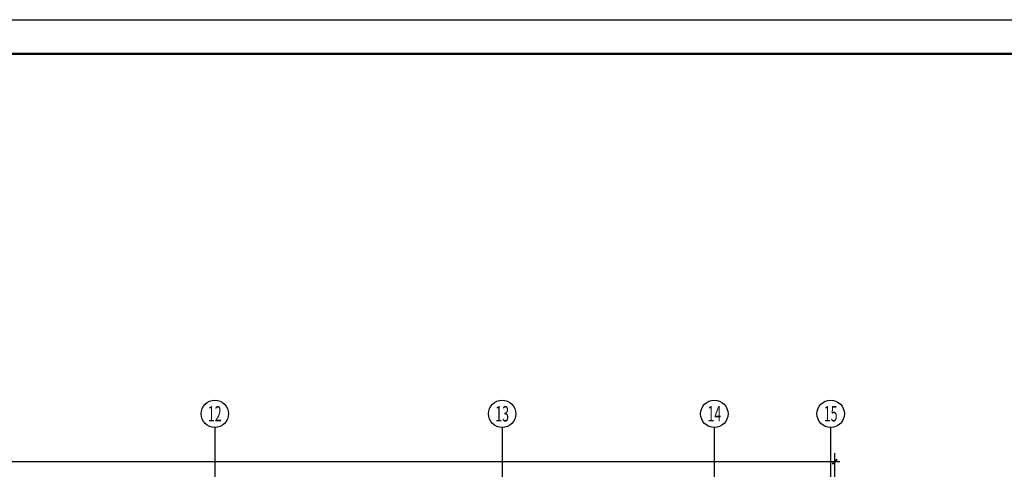
# Model space of a CAD drawing. Extents: x 1073267 to 3357714, y 298596 to 1101993.
# Drawn here: x 1571221 to 1599997, y 344863 to 357996 of the extents above; entities that cross this region are included whole.
import ezdxf
from ezdxf.enums import TextEntityAlignment as Align

# ---------------------------------------------------------------- set-up
doc = ezdxf.new("R2010")
doc.units = 0
doc.header["$MEASUREMENT"] = 0
doc.layers.get('0').update_dxf_attribs({"linetype": 'CONTINUOUS'})
doc.layers.get('DEFPOINTS').update_dxf_attribs({"linetype": 'CONTINUOUS'})
doc.layers.add('AXIS', color=3, linetype='CONTINUOUS')
doc.layers.add('AXIS_TEXT', color=7, linetype='CONTINUOUS')
doc.styles.add('COMPLEX', font='COMPLEX.shx')
doc.styles.add('DIM_FONT', font='SIMPLEX.shx', dxfattribs={"width": 0.8})
doc.dimstyles.new('DIMN', dxfattribs={"dimtxt": 300, "dimasz": 100, "dimexe": 250, "dimexo": 300, "dimgap": 0, "dimtad": 0, "dimdec": 0, "dimzin": 0, "dimdsep": 46, "dimtxsty": 'DIM_FONT', "dimblk": 'ARCHTICK', "dimcen": 0.09, "dimdle": 150, "dimclrt": 7, "dimadec": 0, "dimazin": 0, "dimtfac": 1, "dimtdec": 0, "dimtix": 1, "dimtmove": 2, "dimatfit": 3, "dimldrblk": 'ARCHTICK', "dimfxl": 1, "dimtvp": 1, "dimtolj": 1, "dimtzin": 0, "dimarcsym": 0})

# ---------------------------------------------------------------- blocks, each defined once
blk = doc.blocks.new('_ARCHTICK')
at = {"const_width": 0.5}
blk.add_lwpolyline([(-0.7, -0.7), (0.7, 0.7)], dxfattribs=at)
blk = doc.blocks.new('*D195')
at = {"layer": 'AXIS', "color": 0, "lineweight": -2, "transparency": 16777216}
for p, q in [((1505202, 342385), (1505202, 345335)), ((1595042, 342385), (1595042, 345335)), ((1595192, 345085), (1505052, 345085))]:
    blk.add_line(p, q, dxfattribs=at)
at = {"layer": 'DEFPOINTS', "color": 0, "transparency": 16777216}
for p in [(1505202, 345085), (1505202, 342085), (1595042, 342085)]:
    blk.add_point(p, dxfattribs=at)
at = {"layer": 'AXIS', "color": 0, "lineweight": -2, "transparency": 16777216, "xscale": 100, "yscale": 100, "zscale": 100, "rotation": 180}
blk.add_blockref('_ARCHTICK', (1505202, 345085), dxfattribs=at)
at = {"layer": 'AXIS', "color": 0, "lineweight": -2, "transparency": 16777216, "xscale": 100, "yscale": 100, "zscale": 100}
blk.add_blockref('_ARCHTICK', (1595042, 345085), dxfattribs=at)
at = {"layer": 'AXIS', "color": 7, "transparency": 16777216, "insert": (1550122, 345385), "char_height": 300, "attachment_point": 5, "style": 'DIM_FONT'}
blk.add_mtext('\\A1;89840', dxfattribs=at)
blk = doc.blocks.new('_AXISO')
blk.add_circle((0, 0), 0.5)
at = {"layer": 'AXIS_TEXT', "style": 'COMPLEX', "width": 1.041667}
blk.add_attdef('A', text='', height=0.56, dxfattribs=at).set_placement((-0.25, -0.28), (0.25, -0.28), align=Align.FIT)

msp = doc.modelspace()

# ---------------------------------------------------------------- linework, layer by layer
at = {"color": 94, "linetype": 'Continuous', "elevation": 0}
msp.add_lwpolyline([(1488976.3, 298596.2), (1488976.3, 357996.2), (1615126.3, 357996.2), (1615126.3, 298596.2)], close=True, dxfattribs=at)
at = {"color": 94, "linetype": 'Continuous', "const_width": 70, "elevation": 0}
msp.add_lwpolyline([(1491476.3, 299596.2), (1491476.3, 356996.2), (1614126.3, 356996.2), (1614126.3, 299596.2)], close=True, dxfattribs=at)
at = {"layer": 'AXIS'}
for p, q in [((1576922.1, 346085.4), (1576922.1, 342085.4)), ((1585322.1, 346085.4), (1585322.1, 342085.4)), ((1591522.1, 346085.4), (1591522.1, 342085.4)), ((1594922.1, 346085.4), (1594922.1, 342085.4))]:
    msp.add_line(p, q, dxfattribs=at)

# ---------------------------------------------------------------- block references
ref = msp.add_blockref('_AXISO', (1576922.1, 346485.4), dxfattribs=dict(at, xscale=800, yscale=800, zscale=800))
ref.add_attrib('A', '12', dxfattribs={"layer": 'AXIS_TEXT', "height": 448, "style": 'COMPLEX', "width": 0.646552}).set_placement((1576722.1, 346261.4), (1577122.1, 346261.4), align=Align.FIT)
ref = msp.add_blockref('_AXISO', (1585322.1, 346485.4), dxfattribs=dict(at, xscale=800, yscale=800, zscale=800))
ref.add_attrib('A', '13', dxfattribs={"layer": 'AXIS_TEXT', "height": 448, "style": 'COMPLEX', "width": 0.646552}).set_placement((1585122.1, 346261.4), (1585522.1, 346261.4), align=Align.FIT)
ref = msp.add_blockref('_AXISO', (1591522.1, 346485.4), dxfattribs=dict(at, xscale=800, yscale=800, zscale=800))
ref.add_attrib('A', '14', dxfattribs={"layer": 'AXIS_TEXT', "height": 448, "style": 'COMPLEX', "width": 0.604839}).set_placement((1591322.1, 346261.4), (1591722.1, 346261.4), align=Align.FIT)
ref = msp.add_blockref('_AXISO', (1594922.1, 346485.4), dxfattribs=dict(at, xscale=800, yscale=800, zscale=800))
ref.add_attrib('A', '15', dxfattribs={"layer": 'AXIS_TEXT', "height": 448, "style": 'COMPLEX', "width": 0.646552}).set_placement((1594722.1, 346261.4), (1595122.1, 346261.4), align=Align.FIT)

# ---------------------------------------------------------------- dimensions: what is measured, and where the dimension line sits
dim = msp.add_linear_dim(base=(1505202.1, 345085.4), p1=(1595042.1, 342085.4), p2=(1505202.1, 342085.4), angle=180, dimstyle='DIMN', dxfattribs=at)
dim.commit()
dim.dimension.update_dxf_attribs({"geometry": '*D195', "text_midpoint": (1550122.1, 345385.4)})

doc.saveas('drawing.dxf')
